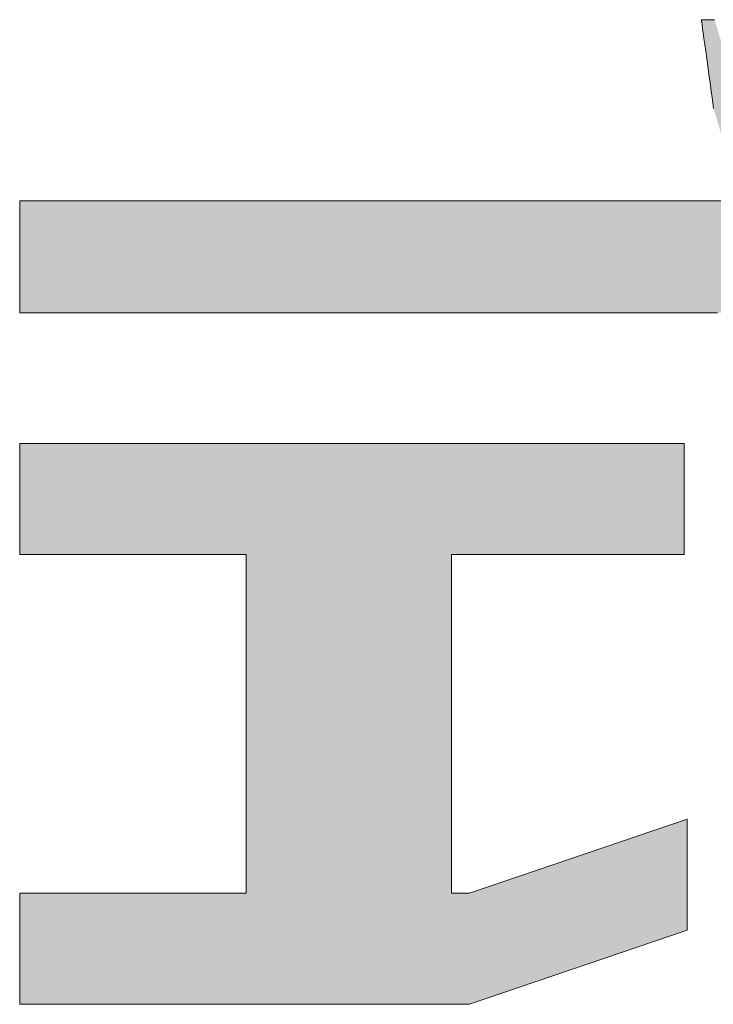
# Model space of a CAD drawing. Units: millimetres. Extents: x -2000 to 2000, y -1385 to 1385.
# Drawn here: x 1745 to 1776, y 1288 to 1332 of the extents above; entities that cross this region are included whole.
import ezdxf

# ---------------------------------------------------------------- set-up
doc = ezdxf.new("R2010")
doc.units = ezdxf.units.MM
doc.header["$LTSCALE"] = 10
doc.layers.add('10ユーザー', color=7, linetype='Continuous')

# ---------------------------------------------------------------- blocks, each defined once
blk = doc.blocks.new('ナカ工業ロゴ_0-E_')
at = {"layer": '10ユーザー', "color": 7, "linetype": 'Continuous', "lineweight": 5}
for p, q in [((63142.481, 18970.004), (63142.447, 18970.004)), ((63142.447, 18970.004), (63142.454, 18969.952)), ((63142.454, 18969.952), (63142.472, 18969.823)), ((63142.472, 18969.823), (63142.499, 18969.621)), ((63142.599, 18970.004), (63142.481, 18970.004)), ((63142.499, 18969.621), (63142.537, 18969.352)), ((63142.797, 18970.004), (63142.599, 18970.004)), ((63143.069, 18970.004), (63142.797, 18970.004)), ((63143.408, 18970.004), (63143.069, 18970.004)), ((63142.537, 18969.352), (63142.582, 18969.022)), ((63142.582, 18969.022), (63142.635, 18968.636)), ((63142.635, 18968.636), (63142.696, 18968.199)), ((63142.696, 18968.199), (63142.762, 18967.717)), ((63142.762, 18967.717), (63142.834, 18967.196)), ((63142.834, 18967.196), (63142.91, 18966.641)), ((63142.91, 18966.641), (63142.991, 18966.057)), ((63142.991, 18966.057), (63143.075, 18965.45)), ((63143.075, 18965.45), (63143.161, 18964.826)), ((63143.161, 18964.826), (63143.248, 18964.19)), ((63143.248, 18964.19), (63143.337, 18963.547)), ((63092.959, 18956.847), (63092.956, 18956.828)), ((63092.956, 18956.828), (63092.956, 18956.76)), ((63092.956, 18956.76), (63092.956, 18956.646)), ((63092.956, 18956.646), (63092.956, 18956.49)), ((63093.159, 18956.847), (63092.959, 18956.847)), ((63093.663, 18956.847), (63093.159, 18956.847)), ((63094.45, 18956.847), (63093.663, 18956.847)), ((63095.498, 18956.847), (63094.45, 18956.847)), ((63096.786, 18956.847), (63095.498, 18956.847)), ((63098.292, 18956.847), (63096.786, 18956.847)), ((63099.995, 18956.847), (63098.292, 18956.847)), ((63101.874, 18956.847), (63099.995, 18956.847)), ((63103.906, 18956.847), (63101.874, 18956.847)), ((63106.072, 18956.847), (63103.906, 18956.847)), ((63108.348, 18956.847), (63106.072, 18956.847)), ((63110.714, 18956.847), (63108.348, 18956.847)), ((63113.149, 18956.847), (63110.714, 18956.847)), ((63115.63, 18956.847), (63113.149, 18956.847)), ((63118.137, 18956.847), (63115.63, 18956.847)), ((63120.648, 18956.847), (63118.137, 18956.847)), ((63123.142, 18956.847), (63120.648, 18956.847)), ((63125.596, 18956.847), (63123.142, 18956.847)), ((63127.991, 18956.847), (63125.596, 18956.847)), ((63130.303, 18956.847), (63127.991, 18956.847)), ((63132.513, 18956.847), (63130.303, 18956.847)), ((63134.598, 18956.847), (63132.513, 18956.847)), ((63136.537, 18956.847), (63134.598, 18956.847)), ((63138.308, 18956.847), (63136.537, 18956.847)), ((63139.891, 18956.847), (63138.308, 18956.847)), ((63141.263, 18956.847), (63139.891, 18956.847)), ((63142.403, 18956.847), (63141.263, 18956.847)), ((63143.291, 18956.847), (63142.403, 18956.847)), ((63143.903, 18956.847), (63143.291, 18956.847)), ((63092.956, 18956.49), (63092.956, 18956.296)), ((63092.956, 18956.296), (63092.956, 18956.066)), ((63092.956, 18956.066), (63092.956, 18955.804)), ((63092.956, 18955.804), (63092.956, 18955.513)), ((63092.956, 18955.513), (63092.956, 18955.197)), ((63092.956, 18955.197), (63092.956, 18954.86)), ((63092.956, 18954.86), (63092.956, 18954.504)), ((63092.956, 18954.504), (63092.956, 18954.133)), ((63092.956, 18954.133), (63092.956, 18953.75)), ((63092.956, 18953.75), (63092.956, 18953.359)), ((63092.956, 18953.359), (63092.956, 18952.963)), ((63092.956, 18952.963), (63092.956, 18952.565)), ((63092.956, 18952.565), (63092.956, 18952.17)), ((63092.956, 18952.17), (63092.956, 18951.78)), ((63092.956, 18951.78), (63092.956, 18951.398)), ((63092.956, 18951.398), (63092.956, 18951.029)), ((63092.956, 18951.029), (63092.956, 18950.675)), ((63092.956, 18950.675), (63092.956, 18950.34)), ((63092.956, 18950.34), (63092.956, 18950.027)), ((63092.956, 18950.027), (63092.956, 18949.74)), ((63092.956, 18949.74), (63092.956, 18949.481)), ((63092.956, 18949.481), (63092.956, 18949.256)), ((63092.956, 18949.256), (63092.956, 18949.066)), ((63092.956, 18949.066), (63092.956, 18948.915)), ((63092.956, 18948.915), (63092.956, 18948.807)), ((63092.956, 18948.807), (63092.956, 18948.745)), ((63092.956, 18948.745), (63092.967, 18948.731)), ((63092.967, 18948.731), (63093.211, 18948.731)), ((63093.211, 18948.731), (63093.764, 18948.731)), ((63093.764, 18948.731), (63094.602, 18948.731)), ((63094.602, 18948.731), (63095.705, 18948.731)), ((63095.705, 18948.731), (63097.05, 18948.731)), ((63097.05, 18948.731), (63098.615, 18948.731)), ((63098.615, 18948.731), (63100.379, 18948.731)), ((63100.379, 18948.731), (63102.32, 18948.731)), ((63102.32, 18948.731), (63104.415, 18948.731)), ((63104.415, 18948.731), (63106.643, 18948.731)), ((63106.643, 18948.731), (63108.982, 18948.731)), ((63108.982, 18948.731), (63111.409, 18948.731)), ((63111.409, 18948.731), (63113.904, 18948.731)), ((63113.904, 18948.731), (63116.444, 18948.731)), ((63116.444, 18948.731), (63119.008, 18948.731)), ((63119.008, 18948.731), (63121.572, 18948.731)), ((63121.572, 18948.731), (63124.116, 18948.731)), ((63124.116, 18948.731), (63126.618, 18948.731)), ((63126.618, 18948.731), (63129.055, 18948.731)), ((63129.055, 18948.731), (63131.407, 18948.731)), ((63131.407, 18948.731), (63133.65, 18948.731)), ((63133.65, 18948.731), (63135.762, 18948.731)), ((63135.762, 18948.731), (63137.723, 18948.731)), ((63137.723, 18948.731), (63139.511, 18948.731)), ((63139.511, 18948.731), (63141.102, 18948.731)), ((63141.102, 18948.731), (63142.476, 18948.731)), ((63142.476, 18948.731), (63143.61, 18948.731)), ((63141.186, 18939.243), (63092.956, 18939.243)), ((63092.956, 18939.243), (63092.956, 18931.174)), ((63141.186, 18931.174), (63141.186, 18939.243)), ((63092.956, 18931.174), (63109.4, 18931.174)), ((63109.4, 18931.174), (63109.4, 18906.6)), ((63124.315, 18906.6), (63124.315, 18931.174)), ((63124.315, 18931.174), (63141.186, 18931.174)), ((63141.409, 18911.98), (63125.618, 18906.6)), ((63141.409, 18903.911), (63141.409, 18911.98)), ((63109.4, 18906.6), (63092.956, 18906.6)), ((63092.956, 18906.6), (63092.956, 18898.532)), ((63125.618, 18906.6), (63124.315, 18906.6)), ((63125.618, 18898.532), (63141.409, 18903.911)), ((63092.956, 18898.532), (63125.618, 18898.532))]:
    blk.add_line(p, q, dxfattribs=at)
at = {"layer": '10ユーザー', "color": 7, "linetype": 'Continuous', "lineweight": 25}
for points in [[(63163.754, 18898.53), (63142.481, 18970.004), (63163.754, 18898.53), (63142.447, 18970.004)], [(63163.754, 18898.53), (63142.447, 18970.004), (63163.754, 18898.53), (63142.454, 18969.952)], [(63163.754, 18898.53), (63142.454, 18969.952), (63163.754, 18898.53), (63142.472, 18969.823)], [(63163.754, 18898.53), (63142.472, 18969.823), (63163.754, 18898.53), (63142.499, 18969.621)], [(63163.754, 18898.53), (63142.599, 18970.004), (63163.754, 18898.53), (63142.481, 18970.004)], [(63163.754, 18898.53), (63142.499, 18969.621), (63163.754, 18898.53), (63142.537, 18969.352)], [(63164.074, 18898.53), (63142.797, 18970.004), (63164.074, 18898.53), (63142.599, 18970.004)], [(63163.754, 18898.53), (63164.074, 18898.53), (63163.754, 18898.53), (63142.599, 18970.004)], [(63164.386, 18898.53), (63143.069, 18970.004), (63164.386, 18898.53), (63142.797, 18970.004)], [(63164.074, 18898.53), (63164.386, 18898.53), (63164.074, 18898.53), (63142.797, 18970.004)], [(63164.686, 18898.53), (63143.408, 18970.004), (63164.686, 18898.53), (63143.069, 18970.004)], [(63164.386, 18898.53), (63164.686, 18898.53), (63164.386, 18898.53), (63143.069, 18970.004)], [(63163.754, 18898.53), (63142.537, 18969.352), (63163.754, 18898.53), (63142.582, 18969.022)], [(63163.427, 18898.53), (63163.754, 18898.53), (63163.427, 18898.53), (63142.582, 18969.022)], [(63163.427, 18898.53), (63142.582, 18969.022), (63163.427, 18898.53), (63142.635, 18968.636)], [(63163.427, 18898.53), (63142.635, 18968.636), (63163.427, 18898.53), (63142.696, 18968.199)], [(63163.427, 18898.53), (63142.696, 18968.199), (63163.427, 18898.53), (63142.762, 18967.717)], [(63163.427, 18898.53), (63142.762, 18967.717), (63163.427, 18898.53), (63142.834, 18967.196)], [(63163.098, 18898.53), (63163.427, 18898.53), (63163.098, 18898.53), (63142.834, 18967.196)], [(63163.098, 18898.53), (63142.834, 18967.196), (63163.098, 18898.53), (63142.91, 18966.641)], [(63163.098, 18898.53), (63142.91, 18966.641), (63163.098, 18898.53), (63142.991, 18966.057)], [(63163.098, 18898.53), (63142.991, 18966.057), (63163.098, 18898.53), (63143.075, 18965.45)], [(63163.098, 18898.53), (63143.075, 18965.45), (63163.098, 18898.53), (63143.161, 18964.826)], [(63162.769, 18898.53), (63163.098, 18898.53), (63162.769, 18898.53), (63143.161, 18964.826)], [(63162.769, 18898.53), (63143.161, 18964.826), (63162.769, 18898.53), (63143.248, 18964.19)], [(63162.769, 18898.53), (63143.248, 18964.19), (63162.769, 18898.53), (63143.337, 18963.547)], [(63093.159, 18956.847), (63092.959, 18956.847), (63093.159, 18956.847), (63092.956, 18956.828)], [(63143.291, 18956.847), (63093.159, 18956.847), (63143.291, 18956.847), (63092.956, 18956.828)], [(63143.291, 18956.847), (63092.956, 18956.828), (63143.291, 18956.847), (63092.956, 18956.76)], [(63143.291, 18956.847), (63092.956, 18956.76), (63143.291, 18956.847), (63092.956, 18956.646)], [(63143.291, 18956.847), (63092.956, 18956.646), (63143.291, 18956.847), (63092.956, 18956.49)], [(63143.291, 18956.847), (63092.956, 18956.49), (63143.291, 18956.847), (63092.956, 18956.296)], [(63143.291, 18956.847), (63092.956, 18956.296), (63143.291, 18956.847), (63092.956, 18956.066)], [(63143.291, 18956.847), (63092.956, 18956.066), (63143.291, 18956.847), (63092.956, 18955.804)], [(63143.291, 18956.847), (63092.956, 18955.804), (63143.291, 18956.847), (63092.956, 18955.513)], [(63143.291, 18956.847), (63092.956, 18955.513), (63143.291, 18956.847), (63092.956, 18955.197)], [(63143.291, 18956.847), (63092.956, 18955.197), (63143.291, 18956.847), (63092.956, 18954.86)], [(63143.291, 18956.847), (63092.956, 18954.86), (63143.291, 18956.847), (63092.956, 18954.504)], [(63143.291, 18956.847), (63092.956, 18954.504), (63143.291, 18956.847), (63092.956, 18954.133)], [(63143.291, 18956.847), (63092.956, 18954.133), (63143.291, 18956.847), (63092.956, 18953.75)], [(63143.291, 18956.847), (63092.956, 18953.75), (63143.291, 18956.847), (63092.956, 18953.359)], [(63143.291, 18956.847), (63092.956, 18953.359), (63143.291, 18956.847), (63092.956, 18952.963)], [(63143.291, 18956.847), (63092.956, 18952.963), (63143.291, 18956.847), (63092.956, 18952.565)], [(63143.291, 18956.847), (63092.956, 18952.565), (63143.291, 18956.847), (63092.956, 18952.17)], [(63143.291, 18956.847), (63092.956, 18952.17), (63143.291, 18956.847), (63092.956, 18951.78)], [(63143.291, 18956.847), (63092.956, 18951.78), (63143.291, 18956.847), (63092.956, 18951.398)], [(63143.291, 18956.847), (63092.956, 18951.398), (63143.291, 18956.847), (63092.956, 18951.029)], [(63143.291, 18956.847), (63092.956, 18951.029), (63143.291, 18956.847), (63092.956, 18950.675)], [(63143.291, 18956.847), (63092.956, 18950.675), (63143.291, 18956.847), (63092.956, 18950.34)], [(63143.291, 18956.847), (63092.956, 18950.34), (63143.291, 18956.847), (63092.956, 18950.027)], [(63143.291, 18956.847), (63092.956, 18950.027), (63143.291, 18956.847), (63092.956, 18949.74)], [(63143.291, 18956.847), (63092.956, 18949.74), (63143.291, 18956.847), (63092.956, 18949.481)], [(63143.291, 18956.847), (63092.956, 18949.481), (63143.291, 18956.847), (63092.956, 18949.256)], [(63143.291, 18956.847), (63092.956, 18949.256), (63143.291, 18956.847), (63092.956, 18949.066)], [(63143.291, 18956.847), (63092.956, 18949.066), (63143.291, 18956.847), (63092.956, 18948.915)], [(63143.291, 18956.847), (63092.956, 18948.915), (63143.291, 18956.847), (63092.956, 18948.807)], [(63143.291, 18956.847), (63092.956, 18948.807), (63143.291, 18956.847), (63092.956, 18948.745)], [(63143.291, 18956.847), (63092.956, 18948.745), (63143.291, 18956.847), (63092.967, 18948.731)], [(63143.291, 18956.847), (63092.967, 18948.731), (63143.291, 18956.847), (63093.211, 18948.731)], [(63143.291, 18956.847), (63093.663, 18956.847), (63143.291, 18956.847), (63093.159, 18956.847)], [(63143.291, 18956.847), (63093.211, 18948.731), (63143.291, 18956.847), (63093.764, 18948.731)], [(63143.291, 18956.847), (63094.45, 18956.847), (63143.291, 18956.847), (63093.663, 18956.847)], [(63143.291, 18956.847), (63093.764, 18948.731), (63143.291, 18956.847), (63094.602, 18948.731)], [(63143.291, 18956.847), (63095.498, 18956.847), (63143.291, 18956.847), (63094.45, 18956.847)], [(63143.291, 18956.847), (63094.602, 18948.731), (63143.291, 18956.847), (63095.705, 18948.731)], [(63143.291, 18956.847), (63096.786, 18956.847), (63143.291, 18956.847), (63095.498, 18956.847)], [(63143.291, 18956.847), (63095.705, 18948.731), (63143.291, 18956.847), (63097.05, 18948.731)], [(63143.291, 18956.847), (63098.292, 18956.847), (63143.291, 18956.847), (63096.786, 18956.847)], [(63143.291, 18956.847), (63097.05, 18948.731), (63143.291, 18956.847), (63098.615, 18948.731)], [(63143.291, 18956.847), (63099.995, 18956.847), (63143.291, 18956.847), (63098.292, 18956.847)], [(63143.291, 18956.847), (63098.615, 18948.731), (63143.291, 18956.847), (63100.379, 18948.731)], [(63143.291, 18956.847), (63101.874, 18956.847), (63143.291, 18956.847), (63099.995, 18956.847)], [(63143.291, 18956.847), (63100.379, 18948.731), (63143.291, 18956.847), (63102.32, 18948.731)], [(63143.291, 18956.847), (63103.906, 18956.847), (63143.291, 18956.847), (63101.874, 18956.847)], [(63143.291, 18956.847), (63102.32, 18948.731), (63143.291, 18956.847), (63104.415, 18948.731)], [(63143.291, 18956.847), (63106.072, 18956.847), (63143.291, 18956.847), (63103.906, 18956.847)], [(63143.291, 18956.847), (63104.415, 18948.731), (63143.291, 18956.847), (63106.643, 18948.731)], [(63143.291, 18956.847), (63108.348, 18956.847), (63143.291, 18956.847), (63106.072, 18956.847)], [(63143.291, 18956.847), (63106.643, 18948.731), (63143.291, 18956.847), (63108.982, 18948.731)], [(63143.291, 18956.847), (63110.714, 18956.847), (63143.291, 18956.847), (63108.348, 18956.847)], [(63143.291, 18956.847), (63108.982, 18948.731), (63143.291, 18956.847), (63111.409, 18948.731)], [(63143.291, 18956.847), (63113.149, 18956.847), (63143.291, 18956.847), (63110.714, 18956.847)], [(63143.291, 18956.847), (63111.409, 18948.731), (63143.291, 18956.847), (63113.904, 18948.731)], [(63143.291, 18956.847), (63115.63, 18956.847), (63143.291, 18956.847), (63113.149, 18956.847)], [(63143.291, 18956.847), (63113.904, 18948.731), (63143.291, 18956.847), (63116.444, 18948.731)], [(63143.291, 18956.847), (63118.137, 18956.847), (63143.291, 18956.847), (63115.63, 18956.847)], [(63143.291, 18956.847), (63116.444, 18948.731), (63143.291, 18956.847), (63119.008, 18948.731)], [(63143.291, 18956.847), (63120.648, 18956.847), (63143.291, 18956.847), (63118.137, 18956.847)], [(63143.291, 18956.847), (63119.008, 18948.731), (63143.291, 18956.847), (63121.572, 18948.731)], [(63127.991, 18956.847), (63123.142, 18956.847), (63127.991, 18956.847), (63120.648, 18956.847)], [(63143.291, 18956.847), (63127.991, 18956.847), (63143.291, 18956.847), (63120.648, 18956.847)], [(63143.291, 18956.847), (63121.572, 18948.731), (63143.291, 18956.847), (63124.116, 18948.731)], [(63127.991, 18956.847), (63125.596, 18956.847), (63127.991, 18956.847), (63123.142, 18956.847)], [(63143.291, 18956.847), (63124.116, 18948.731), (63143.291, 18956.847), (63126.618, 18948.731)], [(63143.291, 18956.847), (63126.618, 18948.731), (63143.291, 18956.847), (63129.055, 18948.731)], [(63143.291, 18956.847), (63130.303, 18956.847), (63143.291, 18956.847), (63127.991, 18956.847)], [(63143.291, 18956.847), (63129.055, 18948.731), (63143.291, 18956.847), (63131.407, 18948.731)], [(63143.291, 18956.847), (63132.513, 18956.847), (63143.291, 18956.847), (63130.303, 18956.847)], [(63143.291, 18956.847), (63131.407, 18948.731), (63143.291, 18956.847), (63133.65, 18948.731)], [(63143.291, 18956.847), (63134.598, 18956.847), (63143.291, 18956.847), (63132.513, 18956.847)], [(63143.291, 18956.847), (63133.65, 18948.731), (63143.291, 18956.847), (63135.762, 18948.731)], [(63139.891, 18956.847), (63136.537, 18956.847), (63139.891, 18956.847), (63134.598, 18956.847)], [(63143.291, 18956.847), (63139.891, 18956.847), (63143.291, 18956.847), (63134.598, 18956.847)], [(63143.291, 18956.847), (63135.762, 18948.731), (63143.291, 18956.847), (63137.723, 18948.731)], [(63139.891, 18956.847), (63138.308, 18956.847), (63139.891, 18956.847), (63136.537, 18956.847)], [(63143.291, 18956.847), (63137.723, 18948.731), (63143.291, 18956.847), (63139.511, 18948.731)], [(63143.291, 18956.847), (63139.511, 18948.731), (63143.291, 18956.847), (63141.102, 18948.731)], [(63143.291, 18956.847), (63141.263, 18956.847), (63143.291, 18956.847), (63139.891, 18956.847)], [(63143.291, 18956.847), (63141.102, 18948.731), (63143.291, 18956.847), (63142.476, 18948.731)], [(63143.291, 18956.847), (63142.403, 18956.847), (63143.291, 18956.847), (63141.263, 18956.847)], [(63143.291, 18956.847), (63142.476, 18948.731), (63143.291, 18956.847), (63143.61, 18948.731)], [(63161.217, 18898.53), (63143.903, 18956.847), (63161.217, 18898.53), (63143.291, 18956.847)], [(63160.946, 18898.53), (63161.217, 18898.53), (63160.946, 18898.53), (63143.291, 18956.847)], [(63160.694, 18898.53), (63160.946, 18898.53), (63160.694, 18898.53), (63143.291, 18956.847)], [(63143.291, 18956.847), (63143.61, 18948.731), (63143.291, 18956.847), (63144.483, 18948.731)], [(63143.291, 18956.847), (63144.483, 18948.731), (63143.291, 18956.847), (63145.072, 18948.731)], [(63143.291, 18956.847), (63145.072, 18948.731), (63143.291, 18956.847), (63145.356, 18948.731)], [(63143.291, 18956.847), (63145.356, 18948.731), (63143.291, 18956.847), (63145.387, 18948.678)], [(63160.694, 18898.53), (63143.291, 18956.847), (63160.694, 18898.53), (63145.387, 18948.678)], [(63141.186, 18931.174), (63141.186, 18939.243), (63141.186, 18931.174), (63092.956, 18939.243)], [(63124.315, 18931.174), (63141.186, 18931.174), (63124.315, 18931.174), (63092.956, 18939.243)], [(63092.956, 18939.243), (63092.956, 18931.174), (63092.956, 18939.243), (63109.4, 18931.174)], [(63124.315, 18931.174), (63092.956, 18939.243), (63124.315, 18931.174), (63109.4, 18931.174)], [(63124.315, 18906.6), (63124.315, 18931.174), (63124.315, 18906.6), (63109.4, 18931.174)], [(63125.618, 18898.532), (63124.315, 18906.6), (63125.618, 18898.532), (63109.4, 18931.174)], [(63125.618, 18898.532), (63109.4, 18931.174), (63125.618, 18898.532), (63109.4, 18906.6)], [(63141.409, 18903.911), (63141.409, 18911.98), (63141.409, 18903.911), (63125.618, 18906.6)], [(63092.956, 18898.532), (63125.618, 18898.532), (63092.956, 18898.532), (63109.4, 18906.6)], [(63092.956, 18898.532), (63109.4, 18906.6), (63092.956, 18898.532), (63092.956, 18906.6)], [(63125.618, 18898.532), (63125.618, 18906.6), (63125.618, 18898.532), (63124.315, 18906.6)], [(63125.618, 18898.532), (63141.409, 18903.911), (63125.618, 18898.532), (63125.618, 18906.6)]]:
    blk.add_solid(points, dxfattribs=at)

msp = doc.modelspace()

# ---------------------------------------------------------------- block references
at = {"layer": '10ユーザー', "color": 132, "linetype": 'Continuous', "lineweight": 5, "true_color": 0x00c0c0, "xscale": 0.6106334841600001, "yscale": 0.6106334841600001}
msp.add_blockref('ナカ工業ロゴ_0-E_', (-36781.366, -10252.173), dxfattribs=at)

doc.saveas('drawing.dxf')
